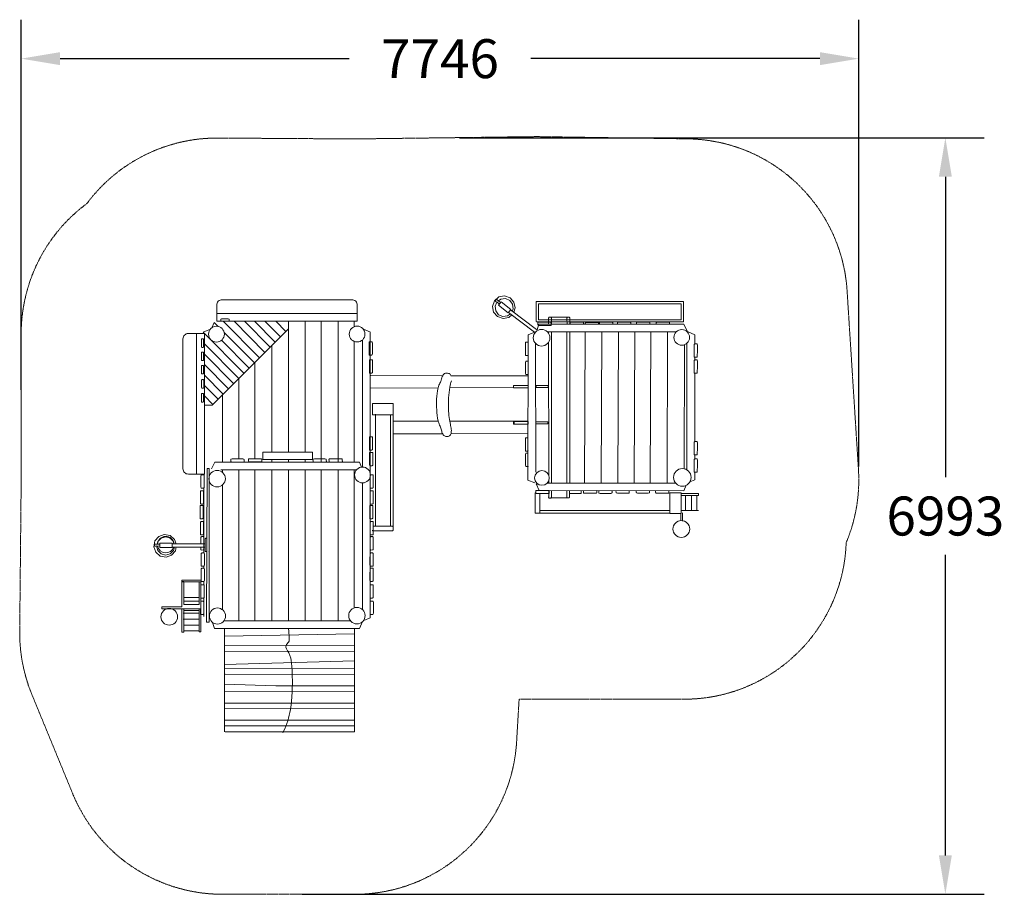
# Model space of a CAD drawing. Units: millimetres. Extents: x -3910 to 5196, y -3821 to 4264.
import ezdxf

# ---------------------------------------------------------------- set-up
doc = ezdxf.new("R2010")
doc.units = ezdxf.units.MM
doc.linetypes.add('STRICHLINIE2', pattern=[9.525, 6.35, -3.175])
for name, color, linetype, lineweight in [('Bemaßung Sicherheitsbereich', 5, 'Continuous', 18), ('Konstruktion', 1, 'Continuous', 0), ('Sicherheitsber.', 142, 'STRICHLINIE2', 15)]:
    doc.layers.add(name, color=color, linetype=linetype, lineweight=lineweight)
doc.dimstyles.new('Standard$0', dxfattribs={"dimtxt": 0.18, "dimasz": 0.18, "dimexe": 0.18, "dimexo": 0.0625, "dimgap": 0.09, "dimtad": 0, "dimtih": 1, "dimtoh": 1, "dimdec": 4, "dimzin": 0, "dimdsep": 46, "dimtxsty": 'Standard', "dimcen": 0.09, "dimadec": 0, "dimazin": 0, "dimtfac": 1, "dimtdec": 4, "dimtofl": 0, "dimtmove": 0, "dimatfit": 3, "dimfxl": 0, "dimtolj": 1, "dimtzin": 0, "dimarcsym": 0})

# ---------------------------------------------------------------- blocks, each defined once
blk = doc.blocks.new('*D9')
at = {"layer": 'Bemaßung Sicherheitsbereich', "color": 0, "lineweight": -2, "transparency": 16777216}
for p, q in [((-3895.9, 843), (-3895.9, 4264.3)), ((3850.2, 135.4), (3850.2, 4264.3)), ((-3535.9, 3904.3), (-862.8, 3904.3)), ((3490.2, 3904.3), (817.2, 3904.3))]:
    blk.add_line(p, q, dxfattribs=at)
at = {"layer": 'Bemaßung Sicherheitsbereich', "color": 0, "transparency": 16777216}
for points in [[(-3535.9, 3964.3), (-3535.9, 3844.3), (-3895.9, 3904.3)], [(3490.2, 3964.3), (3490.2, 3844.3), (3850.2, 3904.3)]]:
    blk.add_solid(points, dxfattribs=at)
at = {"layer": 'Defpoints', "color": 0, "transparency": 16777216}
for p in [(3850.2, 3904.3), (-3895.9, 718), (3850.2, 10.4)]:
    blk.add_point(p, dxfattribs=at)
at = {"layer": 'Bemaßung Sicherheitsbereich', "color": 0, "transparency": 16777216, "insert": (-22.8, 3904.3), "char_height": 360, "attachment_point": 5}
blk.add_mtext('\\A1;7746', dxfattribs=at)
blk = doc.blocks.new('*D10')
at = {"layer": 'Bemaßung Sicherheitsbereich', "color": 0, "lineweight": -2, "transparency": 16777216}
for p, q in [((156.9, 3172.8), (5010.8, 3172.8)), ((4650.8, 2812.8), (4650.8, 36.1)), ((4650.8, -3460.5), (4650.8, -683.9)), ((-1297, -3820.5), (5010.8, -3820.5))]:
    blk.add_line(p, q, dxfattribs=at)
at = {"layer": 'Bemaßung Sicherheitsbereich', "color": 0, "transparency": 16777216}
for points in [[(4590.8, 2812.8), (4710.8, 2812.8), (4650.8, 3172.8)], [(4590.8, -3460.5), (4710.8, -3460.5), (4650.8, -3820.5)]]:
    blk.add_solid(points, dxfattribs=at)
at = {"layer": 'Defpoints', "color": 0, "transparency": 16777216}
for p in [(31.9, 3172.8), (-1422, -3820.5), (4650.8, -3820.5)]:
    blk.add_point(p, dxfattribs=at)
at = {"layer": 'Bemaßung Sicherheitsbereich', "color": 0, "transparency": 16777216, "insert": (4650.8, -323.9), "char_height": 360, "attachment_point": 5}
blk.add_mtext('\\A1;6993', dxfattribs=at)

msp = doc.modelspace()

# ---------------------------------------------------------------- linework, layer by layer
at = {"layer": 'Konstruktion'}
for p, q in [((503.8, 1655.1), (526.6, 1636.2)), ((505, 1675.8), (536.7, 1649.2)), ((-2084.2, 1549.5), (-785.2, 1549.5)), ((-2110.6, 1465.6), (-2134.2, 1415.7)), ((-2110.6, 1465.6), (-2073.4, 1428.2)), ((-2028.7, 1478), (-1691.2, 1139.2)), ((-1926.9, 1478), (-1642.9, 1187.7)), ((-1831.7, 1478), (-1594.8, 1235.9)), ((-1737.4, 1478), (-1547.6, 1283.2)), ((-1735.4, 1477.6), (-1735.4, 1475.9)), ((-1641.5, 1478), (-1499.1, 1331.9)), ((-1542.2, 1478), (-1449.5, 1381.5)), ((-1423, 1477.6), (-1423, 266)), ((-1270.8, 1477.6), (-1270.8, 266)), ((-1122.1, 1477.6), (-1122.1, 174.8)), ((-963.5, 1477.6), (-963.5, 175)), ((-815.2, 1477.6), (-815.2, 1426.6)), ((981.5, 1504.1), (981.5, 1449.9)), ((991.1, 1514.4), (1156.3, 1513.6)), ((1007.2, 1504.1), (1007.1, 1449.9)), ((1151.6, 1504.3), (1151.7, 1450.1)), ((1177.3, 1504.3), (1177.3, 1450.1)), ((-2212.8, 1374.6), (-2146.7, 1403.8)), ((-2212.8, 1374.6), (-1834.9, 995.2)), ((-2128.7, 700.7), (-1423, 1408.2)), ((-2019.4, 1374), (-1738.4, 1091.9)), ((-665.9, 1376.5), (-731.1, 1403.6)), ((-668.3, 1374.4), (-668.3, -1265.8)), ((981.5, 1380.3), (981.5, 1365.4)), ((1007.1, 1380.2), (1007, -19.8)), ((1149.3, 1380.2), (1149.2, -19.8)), ((-2273.9, 67.8), (-2273.9, 1364.1)), ((-2043.1, 1301.5), (-1786.4, 1043.8)), ((-1423, 1353.9), (-1422.5, 1353.4)), ((-815.2, 1289.7), (-815.2, 175.3)), ((-738.7, 1305.8), (-738.7, 129.2)), ((981.6, 1282.9), (982.3, 55.9)), ((-2202.3, 1266.8), (-1883.4, 946.6)), ((-1579.6, 1251.2), (-1579.6, 266)), ((-2202.3, 1171.4), (-1930.9, 899)), ((-1735.4, 1095), (-1735.4, 206.4)), ((-2202.3, 1075.5), (-1978.7, 851)), ((-2202.3, 977.9), (-2027.4, 802.3)), ((-1882.5, 947.5), (-1882.5, 203.9)), ((-663.6, 975.7), (2.5, 973.5)), ((78.7, 973.3), (788.2, 971)), ((-2202.3, 883.5), (-2074.4, 755.1)), ((-667.5, 859.6), (-39.8, 861.4)), ((66.7, 861.7), (792.7, 863.8)), ((-2202.3, 786.3), (-2122.8, 706.6)), ((-2035.6, 794), (-2035.6, 173.5)), ((-2202.3, 700.2), (-2128.5, 700.9)), ((-619, 619.2), (-619, -415)), ((-481.8, -418.4), (-481.8, 614.1)), ((-457, 612.8), (-457, -417.9)), ((-452.7, 553.4), (-41.2, 553.4)), ((66.8, 553.4), (790.5, 553.4)), ((-450.1, 435.5), (1.4, 436.4)), ((79.4, 436.6), (785.4, 438.1)), ((-1579.6, 198.6), (-1579.6, 174.2)), ((-1423, 198.6), (-1423, 174.4)), ((-1270.8, 198.6), (-1270.8, 174.6)), ((-2176.2, 116.4), (-2181.3, -1305.6)), ((-2175.4, 115.3), (-2157.5, 116.7)), ((-2157.5, 116.7), (-2158.3, -1304.7)), ((-2035.6, 103.1), (-2035.6, 80.8)), ((-1882.5, 174.4), (-1882.5, 173.8)), ((-1882.5, 103.1), (-1882.5, -1293.2)), ((-1735.4, 176.9), (-1735.4, 174)), ((-1735.4, 103.1), (-1735.4, -1293.2)), ((-1579.6, 103.1), (-1579.6, -1293.2)), ((-1423, 103.1), (-1423, -1293.2)), ((-1270.8, 103.1), (-1270.8, -1293.2)), ((-1122.1, 103.1), (-1122.1, -1293.2)), ((-963.5, 103.1), (-963.5, -1293.2)), ((-815.2, 103.1), (-815.2, -1172.3)), ((982.3, 1), (982.3, -19.8)), ((-2206.5, -64), (-2206.5, -517)), ((-2035.6, -37.6), (-2035.6, -1188.9)), ((-738.7, -16.9), (-738.7, -1188.1)), ((982.4, -88.7), (982.4, -147.4)), ((1007, -88.8), (1007, -148.6)), ((1150, -146.3), (1150, -89)), ((1175.7, -146.3), (1175.7, -89)), ((1003.9, -156.6), (1164.6, -156.6)), ((2249.1, -134.2), (2249.1, -274.8)), ((2302.3, -136), (2302.3, -272.1)), ((2353.4, -134.2), (2353.4, -271.7)), ((2104, -298.2), (896.7, -298.2)), ((898, -273.4), (2105.3, -273.4)), ((2205.8, -299.2), (2205.8, -366.2)), ((2220.7, -294.6), (2220.7, -372)), ((-2655.8, -583.5), (-2614.5, -584.9)), ((-2644, -600.5), (-2614.4, -601.4)), ((-2500.2, -581), (-2200.1, -581.2)), ((-2500, -611.2), (-2201.7, -610.2)), ((-2206.5, -581.2), (-2206.5, -665.6)), ((-2206.5, -786.1), (-2206.5, -806.8)), ((-2206.5, -927.2), (-2206.5, -959.9)), ((-2393.3, -1077), (-2251.2, -1077)), ((-2206.5, -1079.5), (-2206.5, -1251.5)), ((-2595.4, -1182.2), (-2595.4, -1162)), ((-2595.4, -1162), (-2411.2, -1162)), ((-2232.6, -1182.2), (-2595.4, -1182.2)), ((-2393.3, -1110.8), (-2251.2, -1110.8)), ((-2393.3, -1141.2), (-2251.2, -1141.2)), ((-2399, -1222.7), (-2251.2, -1222.7)), ((-2394.1, -1197.8), (-2249.6, -1197.8)), ((-726.5, -1289.3), (-668.3, -1265.8)), ((-2397.9, -1278.3), (-2251.2, -1278.3)), ((-2395.9, -1332.1), (-2251.2, -1332.1)), ((-2181.5, -1304.7), (-2158.3, -1304.7)), ((-2127.4, -1309.5), (-2107.4, -1364.9)), ((-2107.4, -1364.9), (-766, -1364.8)), ((-2021.6, -1293.2), (-850, -1293.2)), ((-813, -1364.8), (-813.1, -2319.3)), ((-766, -1364.8), (-738.6, -1298.7)), ((-2393.4, -1383.7), (-2251.2, -1383.7)), ((-2015.8, -1367.6), (-2015.1, -2317.3)), ((-2015.5, -1435.8), (-813, -1414)), ((-2015.7, -1523.3), (-813, -1521.7)), ((-813, -1574.9), (-2011.9, -1574.1)), ((-2015.5, -1696.5), (-813, -1662.8)), ((-813, -1737.1), (-2014.2, -1734.2)), ((-2011, -1786.6), (-813.4, -1787.6)), ((-1541.6, -1893), (-2015.4, -1877.8)), ((-814.8, -1893.7), (-1541.6, -1893)), ((-2015.3, -1947.2), (-813.1, -1947.7)), ((-813.1, -2053.8), (-2015.3, -2053.2)), ((-2015.2, -2100.8), (-813.1, -2103.5)), ((-2012.7, -2264.6), (-813.1, -2262.2)), ((-812.7, -2210.6), (-2012.1, -2211.3)), ((-2008.7, -2320.2), (-812.1, -2319.2))]:
    msp.add_line(p, q, dxfattribs=at)
for points in [[(-2038.1, 1676), (-837.9, 1676, -0.414214), (-787.9, 1626), (-787.9, 1478), (-2088.1, 1478), (-2088.1, 1626, -0.414214)], [(872.8, 1659.8), (2223.9, 1659.8, -0.414214), (2229.9, 1653.8), (2229.9, 1478.3, -0.414214), (2223.9, 1472.3), (872.8, 1472.3, -0.414214), (866.8, 1478.3), (866.8, 1653.8, -0.414214)], [(-2400.3, 113.9), (-2400.3, 1314.1, -0.414214), (-2350.3, 1364.1), (-2202.3, 1364.1), (-2202.3, 63.9), (-2350.3, 63.9, -0.414214)]]:
    msp.add_lwpolyline(points, format="xyb", close=True, dxfattribs=at)
for points in [[(658.5, 1560.4), (672, 1600.2), (661.3, 1653.5), (625.4, 1694.4), (573.9, 1711.8), (520.6, 1701.1), (479.8, 1665.2), (462.4, 1613.7), (473.1, 1560.4), (509, 1519.6), (560.4, 1502.2), (613.7, 1512.9), (640.5, 1536.4)], [(504.3, 1654.7), (504.2, 1654.6), (487.2, 1614.9), (492.4, 1571.9), (518.3, 1537.3), (558.1, 1520.4), (601, 1525.5), (628.1, 1545.9)], [(644.1, 1571.4), (652.6, 1591.2), (647.4, 1634.1), (621.5, 1668.7), (581.7, 1685.7), (538.8, 1680.5), (518, 1664.9)], [(518.4, 1625.4), (542.9, 1657.3), (632.4, 1586), (608, 1554.5), (518.1, 1626.4)], [(611.6, 1558.5), (849.9, 1376.5)], [(868.9, 1400.1), (629.9, 1582.2)], [(-1974.8, 1497.2), (-1974, 1496.6), (-1973.8, 1494.7), (-1973.8, 1494.4), (-1972.9, 1494.4), (-1973, 1493.6), (-1972.5, 1493.4), (-1972.6, 1492.6), (-1972.5, 1492.4), (-1972.2, 1482.2), (-1972.7, 1480), (-1973.5, 1479.3), (-1980.3, 1478.8), (-2015.5, 1478.8), (-2042.8, 1478.9), (-2049.5, 1479.1), (-2050.4, 1479.9), (-2050.7, 1482.1), (-2051.1, 1484.1), (-2051.2, 1493.6), (-2050.9, 1494.5), (-2050.8, 1496.3), (-2049.7, 1497.1), (-2049.3, 1497.3), (-2043.1, 1497.6), (-1981.5, 1497.7), (-1974.8, 1497.2)], [(885.1, 1438.6), (883.9, 1439.6), (883.6, 1442.6), (883.6, 1443), (882.1, 1443), (882.2, 1444.2), (881.5, 1444.5), (881.6, 1445.8), (881.4, 1446), (881, 1462.1), (881.7, 1465.4), (882.9, 1466.6), (893.6, 1467.4), (948.7, 1467.4), (991.3, 1467.3), (1001.7, 1467), (1003.2, 1465.7), (1003.8, 1462.2), (1004.4, 1459.1), (1004.5, 1444.3), (1004.1, 1442.8), (1003.8, 1439.9), (1002.2, 1438.7), (1001.5, 1438.5), (991.8, 1438), (895.6, 1437.9), (885, 1438.6)], [(1181.4, 1450.1), (1181.1, 1463.4), (1181.8, 1466.8), (1183.1, 1467.9), (1193.7, 1468.7), (1248.8, 1468.7), (1291.4, 1468.6), (1301.9, 1468.3), (1303.3, 1467), (1303.9, 1463.6), (1304.5, 1460.4), (1304.6, 1450.3)], [(1321, 1450.3), (1320.7, 1460.1), (1321.4, 1463.4), (1322.7, 1464.6), (1333.3, 1465.4), (1388.4, 1465.4), (1431, 1465.3), (1441.5, 1465), (1442.9, 1463.7), (1443.5, 1460.2), (1444.1, 1457.1), (1444.2, 1450.4)], [(1451.3, 1450.4), (1451, 1463.8), (1451.7, 1467.1), (1452.9, 1468.3), (1463.6, 1469.1), (1518.7, 1469.1), (1561.3, 1469), (1571.7, 1468.7), (1573.2, 1467.4), (1573.7, 1463.9), (1574.3, 1460.8), (1574.4, 1450.6)], [(1618.2, 1450.6), (1617.9, 1462.2), (1618.6, 1465.5), (1619.8, 1466.6), (1630.5, 1467.4), (1685.6, 1467.4), (1728.2, 1467.3), (1738.6, 1467), (1740.1, 1465.8), (1740.7, 1462.3), (1741.3, 1459.1), (1741.3, 1450.8)], [(1795.7, 1450.8), (1795.4, 1464.5), (1796.1, 1467.9), (1797.3, 1469), (1808, 1469.8), (1863.1, 1469.8), (1905.6, 1469.7), (1916.1, 1469.4), (1917.5, 1468.1), (1918.1, 1464.7), (1918.7, 1461.5), (1918.8, 1451)], [(1977.5, 1451), (1977.2, 1463.3), (1977.9, 1466.6), (1979.2, 1467.7), (1989.8, 1468.5), (2044.9, 1468.5), (2087.5, 1468.4), (2098, 1468.1), (2099.4, 1466.9), (2100, 1463.4), (2100.6, 1460.2), (2100.7, 1451.2)], [(854.2, -17.5), (790.7, 7.5), (792.6, 1349.9), (845.8, 1373.2), (854.1, 1368.9), (854.1, 1368.6)], [(874.4, 1397), (892.4, 1449.8), (2233.3, 1451.3), (2262.8, 1384.9), (2256.7, 1384.6)], [(2164.4, 1380), (2157.4, 1379.7), (969.2, 1380.3)], [(1177.3, 1380.2), (1177.3, -19.8)], [(1318.6, 1380.1), (1313.6, -19.8)], [(1472.8, 1380), (1467.8, -19.8)], [(1627, 1379.9), (1622, -19.8)], [(1777.7, 1377), (1772.7, -19.9)], [(1926.8, 1380.9), (1921.8, -19.9)], [(2082.3, 1379.7), (2077.3, -19.9)], [(2264.8, 1380.7), (2332.5, 1349.9), (2332.5, 1264.6)], [(-2209.7, 1238), (-2210.4, 1237.2), (-2212.3, 1237), (-2212.5, 1237), (-2212.6, 1236.1), (-2213.3, 1236.2), (-2213.5, 1235.7), (-2214.3, 1235.8), (-2214.5, 1235.6), (-2224.8, 1235.4), (-2226.9, 1235.9), (-2227.6, 1236.6), (-2228.1, 1243.4), (-2228.1, 1278.7), (-2228.1, 1305.9), (-2227.9, 1312.6), (-2227.1, 1313.6), (-2224.9, 1313.9), (-2222.8, 1314.3), (-2213.4, 1314.4), (-2212.4, 1314.1), (-2210.6, 1314), (-2209.8, 1312.9), (-2209.7, 1312.5), (-2209.3, 1306.3), (-2209.3, 1244.7), (-2209.7, 1238)], [(-649.2, 1167.9), (-650.2, 1166.6), (-653.2, 1166.3), (-653.6, 1166.3), (-653.6, 1164.9), (-654.8, 1164.9), (-655.1, 1164.3), (-656.4, 1164.4), (-656.7, 1164.1), (-672.7, 1163.7), (-676, 1164.5), (-677.2, 1165.7), (-678, 1176.3), (-678, 1231.5), (-677.9, 1274), (-677.6, 1284.5), (-676.3, 1285.9), (-672.8, 1286.5), (-669.7, 1287.1), (-654.9, 1287.3), (-653.4, 1286.8), (-650.6, 1286.6), (-649.3, 1284.9), (-649.1, 1284.3), (-648.6, 1274.6), (-648.5, 1178.3), (-649.2, 1167.8)], [(792.3, 1162.5), (791.9, 1162.5), (791.5, 1162.5), (791.5, 1161), (790.3, 1161.1), (790, 1160.4), (788.7, 1160.5), (788.4, 1160.3), (772.4, 1159.9), (769.1, 1160.6), (767.9, 1161.9), (767.1, 1172.5), (767.1, 1227.6), (767.2, 1270.2), (767.5, 1280.7), (768.8, 1282.1), (772.3, 1282.7), (775.4, 1283.3), (790.2, 1283.4), (791.7, 1283), (794.5, 1282.7)], [(861.6, 1276.2), (863.3, 82.6)], [(-2209.5, 1115.6), (-2210.2, 1114.8), (-2212.1, 1114.7), (-2212.3, 1114.7), (-2212.4, 1113.7), (-2213.1, 1113.8), (-2213.3, 1113.3), (-2214.1, 1113.4), (-2214.3, 1113.3), (-2224.6, 1113), (-2226.7, 1113.5), (-2227.4, 1114.3), (-2227.9, 1121.1), (-2227.9, 1156.3), (-2227.9, 1183.6), (-2227.7, 1190.3), (-2226.9, 1191.2), (-2224.7, 1191.5), (-2222.6, 1191.9), (-2213.2, 1192), (-2212.2, 1191.8), (-2210.4, 1191.6), (-2209.6, 1190.5), (-2209.5, 1190.1), (-2209.1, 1183.9), (-2209.1, 1122.3), (-2209.5, 1115.6)], [(2238.2, 1259.2), (2234.1, 113)], [(2260.6, 99.6), (2260.6, 1272.5)], [(2328.3, 1263.1), (2329.3, 1264.3), (2332.3, 1264.6), (2332.7, 1264.6), (2332.7, 1266.1), (2333.9, 1266), (2334.2, 1266.7), (2335.4, 1266.6), (2335.7, 1266.8), (2351.8, 1267.2), (2355.1, 1266.5), (2356.2, 1265.2), (2357.1, 1254.6), (2357.1, 1199.5), (2356.9, 1156.9), (2356.7, 1146.4), (2355.4, 1145), (2351.9, 1144.4), (2348.8, 1143.8), (2334, 1143.7), (2332.5, 1144.1), (2329.6, 1144.4), (2328.4, 1146), (2328.2, 1146.6), (2327.7, 1156.4), (2327.6, 1252.6), (2328.3, 1263.2)], [(-647.5, 1001.8), (-648.5, 1000.6), (-651.5, 1000.3), (-651.9, 1000.3), (-651.9, 998.8), (-653.1, 998.9), (-653.4, 998.2), (-654.6, 998.3), (-654.9, 998.1), (-671, 997.7), (-674.3, 998.4), (-675.4, 999.6), (-676.3, 1010.3), (-676.3, 1065.4), (-676.1, 1108), (-675.9, 1118.4), (-674.6, 1119.9), (-671.1, 1120.5), (-668, 1121.1), (-653.2, 1121.2), (-651.7, 1120.8), (-648.8, 1120.5), (-647.6, 1118.9), (-647.4, 1118.2), (-646.9, 1108.5), (-646.8, 1012.3), (-647.5, 1001.7)], [(792.2, 985.3), (791.9, 984.6), (790.7, 984.7), (790.4, 984.5), (774.3, 984), (771, 984.8), (769.9, 986), (769.1, 996.6), (769.1, 1051.8), (769.2, 1094.3), (769.4, 1104.8), (770.7, 1106.2), (774.2, 1106.8), (777.4, 1107.4), (792.1, 1107.6), (792.2, 1107.6)], [(795.9, 1164), (794.9, 1162.8)], [(2328.3, 1115), (2329.3, 1116.2), (2332.3, 1116.5), (2332.7, 1116.5), (2332.7, 1118), (2333.9, 1117.9), (2334.2, 1118.6), (2335.4, 1118.5), (2335.7, 1118.7), (2351.8, 1119.1), (2355.1, 1118.4), (2356.2, 1117.2), (2357.1, 1106.5), (2357.1, 1051.4), (2356.9, 1008.8), (2356.7, 998.4), (2355.4, 996.9), (2351.9, 996.3), (2348.8, 995.7), (2334, 995.6), (2332.5, 996), (2329.6, 996.3), (2328.4, 997.9), (2328.2, 998.6), (2327.7, 1008.3), (2327.6, 1104.5), (2328.3, 1115.1)], [(2332.5, 1144.1), (2332.5, 1116.5)], [(-2210, 992.2), (-2210.6, 991.4), (-2212.5, 991.2), (-2212.8, 991.2), (-2212.8, 990.2), (-2213.6, 990.3), (-2213.8, 989.8), (-2214.6, 989.9), (-2214.8, 989.8), (-2225, 989.5), (-2227.2, 990), (-2227.9, 990.8), (-2228.4, 997.6), (-2228.4, 1032.8), (-2228.3, 1060.1), (-2228.2, 1066.8), (-2227.3, 1067.7), (-2225.1, 1068.1), (-2223.1, 1068.4), (-2213.6, 1068.5), (-2212.7, 1068.3), (-2210.9, 1068.1), (-2210.1, 1067), (-2209.9, 1066.6), (-2209.6, 1060.4), (-2209.5, 998.9), (-2210, 992.1)], [(-2208.9, 860.5), (-2209.5, 859.7), (-2211.5, 859.5), (-2211.7, 859.5), (-2211.7, 858.6), (-2212.5, 858.6), (-2212.7, 858.2), (-2213.5, 858.3), (-2213.7, 858.1), (-2224, 857.8), (-2226.1, 858.3), (-2226.8, 859.1), (-2227.3, 865.9), (-2227.3, 901.2), (-2227.3, 928.4), (-2227.1, 935.1), (-2226.3, 936), (-2224, 936.4), (-2222, 936.8), (-2212.6, 936.9), (-2211.6, 936.6), (-2209.8, 936.4), (-2209, 935.4), (-2208.9, 935), (-2208.5, 928.7), (-2208.5, 867.2), (-2208.9, 860.4)], [(2332.5, 996), (2332.5, 362.9)], [(-2210, 731.9), (-2210.6, 731.1), (-2212.6, 730.9), (-2212.8, 730.9), (-2212.8, 729.9), (-2213.6, 730), (-2213.8, 729.6), (-2214.6, 729.6), (-2214.8, 729.5), (-2225.1, 729.2), (-2227.2, 729.7), (-2227.9, 730.5), (-2228.4, 737.3), (-2228.4, 772.5), (-2228.3, 799.8), (-2228.2, 806.5), (-2227.3, 807.4), (-2225.1, 807.8), (-2223.1, 808.2), (-2213.7, 808.2), (-2212.7, 808), (-2210.9, 807.8), (-2210.1, 806.7), (-2209.9, 806.4), (-2209.6, 800.1), (-2209.5, 738.6), (-2210, 731.8)], [(-647.6, 289.9), (-648.6, 288.7), (-651.6, 288.4), (-652, 288.4), (-652, 286.9), (-653.2, 287), (-653.5, 286.3), (-654.8, 286.5), (-655, 286.2), (-671.1, 285.8), (-674.4, 286.5), (-675.6, 287.8), (-676.4, 298.4), (-676.4, 353.5), (-676.3, 396.1), (-676, 406.6), (-674.7, 408), (-671.2, 408.6), (-668.1, 409.2), (-653.3, 409.3), (-651.8, 408.9), (-648.9, 408.6), (-647.7, 407), (-647.5, 406.4), (-647, 396.6), (-646.9, 300.4), (-647.6, 289.9)], [(792.5, 279), (792.1, 279), (792.1, 277.6), (790.9, 277.7), (790.6, 277), (789.3, 277.1), (789.1, 276.9), (773, 276.5), (769.7, 277.2), (768.5, 278.4), (767.7, 289.1), (767.7, 344.2), (767.8, 386.8), (768.1, 397.2), (769.4, 398.7), (772.9, 399.2), (776, 399.9), (790.8, 400), (792.3, 399.6)], [(2328.3, 361.4), (2329.3, 362.6), (2332.3, 362.9), (2332.7, 362.9), (2332.7, 364.4), (2333.9, 364.3), (2334.2, 365), (2335.4, 364.9), (2335.7, 365.1), (2351.8, 365.5), (2355.1, 364.8), (2356.2, 363.5), (2357.1, 352.9), (2357.1, 297.8), (2356.9, 255.2), (2356.7, 244.7), (2355.4, 243.3), (2351.9, 242.7), (2348.8, 242.1), (2334, 242), (2332.5, 242.4), (2329.6, 242.7), (2328.4, 244.3), (2328.2, 244.9), (2327.7, 254.7), (2327.6, 350.9), (2328.3, 361.5)], [(796.5, 280.6), (796.5, 280.6)], [(-1837.2, 203.2), (-1836, 202.2), (-1835.7, 199.2), (-1835.7, 198.8), (-1834.2, 198.8), (-1834.3, 197.6), (-1833.6, 197.3), (-1833.7, 196.1), (-1833.5, 195.8), (-1833.1, 179.7), (-1833.8, 176.4), (-1835.1, 175.2), (-1845.7, 174.4), (-1900.8, 174.4), (-1943.4, 174.6), (-1953.9, 174.8), (-1955.3, 176.1), (-1955.9, 179.6), (-1956.5, 182.7), (-1956.6, 197.5), (-1956.2, 199), (-1955.9, 201.9), (-1954.3, 203.1), (-1953.7, 203.3), (-1943.9, 203.8), (-1847.7, 203.9), (-1837.1, 203.2)], [(-1674.1, 205.7), (-1672.9, 204.7), (-1672.6, 201.7), (-1672.6, 201.3), (-1671.1, 201.3), (-1671.2, 200.1), (-1670.5, 199.8), (-1670.6, 198.5), (-1670.4, 198.2), (-1670, 182.2), (-1670.7, 178.9), (-1672, 177.7), (-1682.6, 176.9), (-1737.7, 176.9), (-1780.3, 177), (-1790.8, 177.3), (-1792.2, 178.6), (-1792.8, 182.1), (-1793.4, 185.2), (-1793.5, 200), (-1793.1, 201.5), (-1792.8, 204.3), (-1791.2, 205.6), (-1790.6, 205.8), (-1780.8, 206.3), (-1684.6, 206.4), (-1674, 205.7)], [(-1078, 203.1), (-1076.8, 202.1), (-1076.5, 199.1), (-1076.5, 198.7), (-1075, 198.7), (-1075.1, 197.5), (-1074.4, 197.2), (-1074.6, 195.9), (-1074.3, 195.7), (-1073.9, 179.6), (-1074.6, 176.3), (-1075.9, 175.1), (-1086.5, 174.3), (-1141.6, 174.3), (-1184.2, 174.4), (-1194.7, 174.7), (-1196.1, 176), (-1196.7, 179.5), (-1197.3, 182.6), (-1197.4, 197.4), (-1197, 198.9), (-1196.7, 201.8), (-1195.1, 203), (-1194.5, 203.2), (-1184.7, 203.7), (-1088.5, 203.8), (-1078, 203.1)], [(-930.2, 203.9), (-928.9, 202.9), (-928.6, 199.9), (-928.6, 199.5), (-927.2, 199.5), (-927.3, 198.3), (-926.6, 198), (-926.7, 196.7), (-926.4, 196.5), (-926, 180.4), (-926.8, 177.1), (-928, 175.9), (-938.6, 175.1), (-993.8, 175.1), (-1036.3, 175.2), (-1046.8, 175.5), (-1048.2, 176.8), (-1048.8, 180.3), (-1049.4, 183.4), (-1049.6, 198.2), (-1049.1, 199.7), (-1048.9, 202.6), (-1047.2, 203.8), (-1046.6, 204), (-1036.9, 204.5), (-940.6, 204.6), (-930.1, 203.9)], [(-645, 145.2), (-646, 143.9), (-649, 143.6), (-649.4, 143.6), (-649.4, 142.2), (-650.6, 142.3), (-650.9, 141.6), (-652.2, 141.7), (-652.4, 141.5), (-668.5, 141), (-671.8, 141.8), (-673, 143), (-673.8, 153.6), (-673.8, 208.8), (-673.7, 251.3), (-673.4, 261.8), (-672.1, 263.2), (-668.6, 263.8), (-665.5, 264.4), (-650.7, 264.6), (-649.2, 264.1), (-646.3, 263.9), (-645.1, 262.2), (-644.9, 261.6), (-644.4, 251.9), (-644.3, 155.6), (-645, 145.1)], [(793.6, 136.1), (792.4, 136.2), (792.1, 135.5), (790.8, 135.7), (790.5, 135.4), (774.5, 135), (771.2, 135.7), (770, 137), (769.2, 147.6), (769.2, 202.7), (769.3, 245.3), (769.6, 255.8), (770.9, 257.2), (774.4, 257.8), (777.5, 258.4), (792.3, 258.5), (793.8, 258.1)], [(2328.3, 201.4), (2329.3, 202.7), (2332.3, 203), (2332.7, 203), (2332.7, 204.4), (2333.9, 204.4), (2334.2, 205), (2335.4, 204.9), (2335.7, 205.2), (2351.8, 205.6), (2355.1, 204.8), (2356.2, 203.6), (2357.1, 193), (2357.1, 137.8), (2356.9, 95.3), (2356.7, 84.8), (2355.4, 83.4), (2351.9, 82.8), (2348.8, 82.2), (2334, 82), (2332.5, 82.5), (2329.6, 82.7), (2328.4, 84.4), (2328.2, 85), (2327.7, 94.7), (2327.6, 191), (2328.3, 201.5)], [(2332.5, 242.4), (2332.5, 203)], [(-2135.8, 113.2), (-2106.5, 173.4), (-768.3, 175.3), (-747.4, 128.3)], [(-792.6, 103.1), (-2049.6, 103.1)], [(-2204.5, -62.6), (-2205.5, -63.9), (-2208.5, -64.2), (-2208.9, -64.2), (-2209, -65.6), (-2210.2, -65.5), (-2210.4, -66.2), (-2211.7, -66.1), (-2212, -66.3), (-2228.1, -66.7), (-2231.4, -66), (-2232.5, -64.8), (-2233.3, -54.1), (-2233.3, 1), (-2233.2, 43.6), (-2232.9, 54), (-2231.6, 55.5), (-2228.2, 56), (-2225, 56.6), (-2210.2, 56.8), (-2208.7, 56.4), (-2205.9, 56.1), (-2204.6, 54.4), (-2204.4, 53.8), (-2203.9, 44.1), (-2203.8, -52.1), (-2204.5, -62.7)], [(-640.3, -62.6), (-641.3, -63.9), (-644.3, -64.2), (-644.7, -64.2), (-644.8, -65.6), (-646, -65.5), (-646.2, -66.2), (-647.5, -66.1), (-647.8, -66.3), (-663.8, -66.7), (-667.2, -66), (-668.3, -64.8), (-669.1, -54.1), (-669.1, 1), (-669, 43.6), (-668.7, 54), (-667.4, 55.5), (-664, 56), (-660.8, 56.6), (-646, 56.8), (-644.5, 56.4), (-641.7, 56.1), (-640.4, 54.4), (-640.2, 53.8), (-639.7, 44.1), (-639.6, -52.1), (-640.3, -62.7)], [(2332.5, 82.5), (2332.5, 10.1), (2287.9, -8.6)], [(-2209.4, -208.9), (-2210.4, -210.2), (-2213.4, -210.5), (-2213.8, -210.5), (-2213.8, -211.9), (-2215, -211.8), (-2215.3, -212.5), (-2216.6, -212.4), (-2216.9, -212.6), (-2232.9, -213), (-2236.2, -212.3), (-2237.4, -211.1), (-2238.2, -200.4), (-2238.2, -145.3), (-2238.1, -102.7), (-2237.8, -92.3), (-2236.5, -90.8), (-2233, -90.3), (-2229.9, -89.7), (-2215.1, -89.5), (-2213.6, -89.9), (-2210.8, -90.2), (-2209.5, -91.9), (-2209.3, -92.5), (-2208.8, -102.2), (-2208.7, -198.4), (-2209.4, -209)], [(-640.3, -208.9), (-641.3, -210.2), (-644.3, -210.5), (-644.7, -210.5), (-644.8, -211.9), (-646, -211.8), (-646.2, -212.5), (-647.5, -212.4), (-647.8, -212.6), (-663.8, -213), (-667.2, -212.3), (-668.3, -211.1), (-669.1, -200.4), (-669.1, -145.3), (-669, -102.7), (-668.7, -92.3), (-667.4, -90.8), (-664, -90.3), (-660.8, -89.7), (-646, -89.5), (-644.5, -89.9), (-641.7, -90.2), (-640.4, -91.9), (-640.2, -92.5), (-639.7, -102.2), (-639.6, -198.4), (-640.3, -209)], [(867.3, -115.3), (866.1, -114.3), (865.8, -111.3), (865.8, -110.9), (864.4, -110.9), (864.4, -109.7), (863.7, -109.4), (863.9, -108.2), (863.6, -107.9), (863.2, -91.8), (863.9, -88.5), (865.2, -87.3), (875.8, -86.5), (931, -86.5), (973.5, -86.7), (984, -86.9), (985.4, -88.2), (986, -91.7), (986.6, -94.8), (986.8, -109.6), (986.3, -111.1), (986.1, -114), (984.4, -115.2), (983.8, -115.4), (974, -115.9), (877.8, -116), (867.3, -115.3)], [(881.8, -28.4), (866.2, -30)], [(867.6, -26.8), (894, -88.6), (2232.2, -90.4), (2254.6, -39.6)], [(2156.3, -19.9), (967.9, -19.8)], [(1160.1, -89), (1160.2, -88.8)], [(1281.6, -88.6), (1282.2, -92), (1282.8, -95.2), (1283, -110), (1282.5, -111.5), (1282.3, -114.3), (1280.6, -115.6), (1280, -115.8), (1270.2, -116.3), (1175.7, -116.4)], [(1307.1, -112.1), (1305.9, -111.1), (1305.6, -108.1), (1305.6, -107.7), (1304.1, -107.7), (1304.2, -106.5), (1303.5, -106.2), (1303.7, -105), (1303.4, -104.7), (1303, -88.6)], [(1425.8, -88.5), (1426.4, -91.6), (1426.5, -106.4), (1426.1, -107.9), (1425.8, -110.8), (1424.2, -112), (1423.6, -112.2), (1413.8, -112.7), (1317.6, -112.8), (1307.1, -112.1)], [(1448.8, -113.4), (1447.5, -112.4), (1447.2, -109.4), (1447.2, -109), (1445.8, -109), (1445.9, -107.8), (1445.2, -107.5), (1445.3, -106.2), (1445.1, -105.9), (1444.7, -89.9), (1444.8, -89.4)], [(1567.4, -89.5), (1567.4, -89.8), (1568, -92.9), (1568.2, -107.7), (1567.8, -109.2), (1567.5, -112), (1565.8, -113.3), (1565.2, -113.5), (1555.5, -114), (1459.3, -114.1), (1448.7, -113.4)], [(1608.7, -110.8), (1607.5, -109.8), (1607.2, -106.8), (1607.2, -106.4), (1605.7, -106.3), (1605.8, -105.1), (1605.1, -104.9), (1605.2, -103.6), (1605, -103.3), (1604.6, -89.6)], [(1727.9, -89.8), (1728, -90.3), (1728.1, -105.1), (1727.7, -106.6), (1727.4, -109.4), (1725.8, -110.7), (1725.1, -110.9), (1715.4, -111.4), (1619.2, -111.5), (1608.6, -110.8)], [(1794.5, -110.6), (1793.3, -109.6), (1793, -106.6), (1793, -106.2), (1791.5, -106.1), (1791.6, -104.9), (1790.9, -104.6), (1791, -103.4), (1790.8, -103.1), (1790.5, -89.8)], [(1913.8, -90), (1913.8, -90.1), (1913.9, -104.9), (1913.5, -106.4), (1913.2, -109.2), (1911.6, -110.5), (1911, -110.7), (1901.2, -111.2), (1805, -111.3), (1794.4, -110.6)], [(1975.3, -113), (1974.1, -112), (1973.8, -108.9), (1973.8, -108.6), (1972.4, -108.5), (1972.4, -107.3), (1971.7, -107), (1971.9, -105.8), (1971.6, -105.5), (1971.2, -89.4)], [(2094, -89.3), (2094.6, -92.5), (2094.7, -107.2), (2094.3, -108.8), (2094.1, -111.6), (2092.4, -112.8), (2091.8, -113), (2082, -113.6), (1985.8, -113.7), (1975.3, -112.9)], [(-2212.9, -344.8), (-2213.9, -346), (-2216.9, -346.3), (-2217.3, -346.3), (-2217.3, -347.8), (-2218.5, -347.7), (-2218.8, -348.4), (-2220.1, -348.3), (-2220.3, -348.5), (-2236.4, -348.9), (-2239.7, -348.2), (-2240.9, -346.9), (-2241.7, -336.3), (-2241.7, -281.2), (-2241.6, -238.6), (-2241.3, -228.2), (-2240, -226.7), (-2236.5, -226.1), (-2233.4, -225.5), (-2218.6, -225.4), (-2217.1, -225.8), (-2214.2, -226.1), (-2213, -227.7), (-2212.8, -228.4), (-2212.3, -238.1), (-2212.2, -334.3), (-2212.9, -344.9)], [(-643.8, -344.8), (-644.8, -346), (-647.8, -346.3), (-648.2, -346.3), (-648.2, -347.8), (-649.4, -347.7), (-649.7, -348.4), (-651, -348.3), (-651.3, -348.5), (-667.3, -348.9), (-670.6, -348.2), (-671.8, -346.9), (-672.6, -336.3), (-672.6, -281.2), (-672.5, -238.6), (-672.2, -228.2), (-670.9, -226.7), (-667.4, -226.1), (-664.3, -225.5), (-649.5, -225.4), (-648, -225.8), (-645.2, -226.1), (-643.9, -227.7), (-643.7, -228.4), (-643.2, -238.1), (-643.1, -334.3), (-643.8, -344.9)], [(-2210.2, -494.5), (-2211.2, -495.8), (-2214.3, -496.1), (-2214.6, -496.1), (-2214.7, -497.5), (-2215.9, -497.5), (-2216.2, -498.1), (-2217.4, -498), (-2217.7, -498.3), (-2233.8, -498.7), (-2237.1, -497.9), (-2238.2, -496.7), (-2239, -486.1), (-2239, -430.9), (-2238.9, -388.4), (-2238.6, -377.9), (-2237.4, -376.5), (-2233.9, -375.9), (-2230.7, -375.3), (-2216, -375.1), (-2214.4, -375.6), (-2211.6, -375.8), (-2210.4, -377.5), (-2210.2, -378.1), (-2209.6, -387.9), (-2209.5, -484.1), (-2210.2, -494.6)], [(-641.1, -494.5), (-642.1, -495.8), (-645.2, -496.1), (-645.5, -496.1), (-645.6, -497.5), (-646.8, -497.5), (-647.1, -498.1), (-648.3, -498), (-648.6, -498.3), (-664.7, -498.7), (-668, -497.9), (-669.1, -496.7), (-669.9, -486.1), (-669.9, -430.9), (-669.8, -388.4), (-669.6, -377.9), (-668.3, -376.5), (-664.8, -375.9), (-661.6, -375.3), (-646.9, -375.1), (-645.3, -375.6), (-642.5, -375.8), (-641.3, -377.5), (-641.1, -378.1), (-640.5, -387.9), (-640.5, -484.1), (-641.2, -494.6)], [(-2463.8, -579.8), (-2477.7, -540.1), (-2519, -504.7), (-2572.4, -494.7), (-2623.7, -512.7), (-2659.1, -553.9), (-2669.1, -607.3), (-2651.1, -658.6), (-2609.9, -694), (-2556.5, -704.1), (-2505.2, -686.1), (-2469.8, -644.8), (-2463.2, -609.8)], [(-2481.9, -580), (-2487.4, -559.2), (-2517.9, -528.6), (-2559.7, -517.3), (-2601.4, -528.4), (-2632.1, -558.9), (-2638.9, -584)], [(-2235.2, -581.2), (-2235.2, -570.1), (-2235.1, -527.6), (-2234.8, -517.1), (-2233.6, -515.7), (-2230.1, -515.1), (-2226.9, -514.5), (-2212.2, -514.3), (-2210.6, -514.8), (-2207.8, -515), (-2206.6, -516.7), (-2206.4, -517.3), (-2205.8, -527.1), (-2205.8, -581.2)], [(-2179, -652), (-2189, -652.3), (-2192.3, -651.5), (-2193.4, -650.3), (-2194.3, -639.7), (-2194.3, -584.5), (-2194.1, -542), (-2193.9, -531.5), (-2192.6, -530.1), (-2189.1, -529.5), (-2186, -528.9), (-2178.5, -528.8)], [(-640.3, -633.7), (-641.3, -635), (-644.3, -635.3), (-644.7, -635.3), (-644.7, -636.7), (-645.9, -636.7), (-646.2, -637.3), (-647.5, -637.2), (-647.8, -637.5), (-663.8, -637.9), (-667.1, -637.1), (-668.3, -635.9), (-669.1, -625.3), (-669.1, -570.1), (-669, -527.6), (-668.7, -517.1), (-667.4, -515.7), (-663.9, -515.1), (-660.8, -514.5), (-646, -514.3), (-644.5, -514.8), (-641.7, -515), (-640.4, -516.7), (-640.2, -517.3), (-639.7, -527.1), (-639.6, -623.3), (-640.3, -633.8)], [(-2643.3, -600.5), (-2643.4, -600.6), (-2632.3, -642.4), (-2601.8, -673), (-2560, -684.3), (-2518.3, -673.2), (-2487.6, -642.7), (-2478.8, -610)], [(-2614.2, -614.9), (-2614.6, -574.7), (-2500.2, -575.7), (-2500, -615.6), (-2615, -614.3)], [(-2206.4, -633.7), (-2207.4, -635), (-2210.5, -635.3), (-2210.8, -635.3), (-2210.9, -636.7), (-2212.1, -636.7), (-2212.4, -637.3), (-2213.6, -637.2), (-2213.9, -637.5), (-2230, -637.9), (-2233.3, -637.1), (-2234.4, -635.9), (-2235.2, -625.3), (-2235.2, -610.3)], [(-2205.7, -610.2), (-2205.7, -623.3), (-2206.4, -633.8)], [(-2202.5, -784.5), (-2203.5, -785.8), (-2206.5, -786.1), (-2206.9, -786.1), (-2207, -787.5), (-2208.2, -787.4), (-2208.5, -788.1), (-2209.7, -788), (-2210, -788.2), (-2226.1, -788.6), (-2229.4, -787.9), (-2230.5, -786.7), (-2231.3, -776), (-2231.3, -720.9), (-2231.2, -678.3), (-2230.9, -667.9), (-2229.6, -666.4), (-2226.2, -665.9), (-2223, -665.3), (-2208.2, -665.1), (-2206.7, -665.5), (-2203.9, -665.8), (-2202.6, -667.5), (-2202.4, -668.1), (-2201.9, -677.8), (-2201.8, -774), (-2202.5, -784.6)], [(-2165.5, -648.2), (-2165.5, -648.2)], [(-641.5, -784.5), (-642.5, -785.8), (-645.5, -786.1), (-645.9, -786.1), (-645.9, -787.5), (-647.1, -787.4), (-647.4, -788.1), (-648.7, -788), (-648.9, -788.2), (-665, -788.6), (-668.3, -787.9), (-669.5, -786.7), (-670.3, -776), (-670.3, -720.9), (-670.2, -678.3), (-669.9, -667.9), (-668.6, -666.4), (-665.1, -665.9), (-662, -665.3), (-647.2, -665.1), (-645.7, -665.5), (-642.9, -665.8), (-641.6, -667.5), (-641.4, -668.1), (-640.9, -677.8), (-640.8, -774), (-641.5, -784.6)], [(-2202.6, -925.7), (-2203.6, -926.9), (-2206.6, -927.3), (-2207, -927.3), (-2207, -928.7), (-2208.2, -928.6), (-2208.5, -929.3), (-2209.8, -929.2), (-2210.1, -929.4), (-2226.1, -929.8), (-2229.5, -929.1), (-2230.6, -927.9), (-2231.4, -917.2), (-2231.4, -862.1), (-2231.3, -819.5), (-2231, -809.1), (-2229.7, -807.6), (-2226.3, -807.1), (-2223.1, -806.4), (-2208.3, -806.3), (-2206.8, -806.7), (-2204, -807), (-2202.7, -808.6), (-2202.5, -809.3), (-2202, -819), (-2201.9, -915.2), (-2202.6, -925.8)], [(-641.5, -925.7), (-642.5, -926.9), (-645.5, -927.3), (-645.9, -927.3), (-645.9, -928.7), (-647.1, -928.6), (-647.4, -929.3), (-648.7, -929.2), (-648.9, -929.4), (-665, -929.8), (-668.3, -929.1), (-669.5, -927.9), (-670.3, -917.2), (-670.3, -862.1), (-670.2, -819.5), (-669.9, -809.1), (-668.6, -807.6), (-665.1, -807.1), (-662, -806.4), (-647.2, -806.3), (-645.7, -806.7), (-642.9, -807), (-641.6, -808.6), (-641.4, -809.3), (-640.9, -819), (-640.8, -915.2), (-641.5, -925.8)], [(-2411.8, -1162), (-2411.8, -930.3), (-2393.3, -930.3), (-2393.3, -1141.2)], [(-2251.2, -1141.2), (-2251.2, -931.6), (-2233.6, -931.6), (-2233.6, -1395.8), (-2251.2, -1395.8), (-2251.2, -1182.2)], [(-2205.4, -1078.3), (-2206.4, -1079.5), (-2209.4, -1079.8), (-2209.8, -1079.8), (-2209.8, -1081.3), (-2211, -1081.2), (-2211.3, -1081.9), (-2212.6, -1081.7), (-2212.8, -1082), (-2228.9, -1082.4), (-2232.2, -1081.7), (-2233.4, -1080.4), (-2234.2, -1069.8), (-2234.2, -1014.7), (-2234.1, -972.1), (-2233.8, -961.6), (-2232.5, -960.2), (-2229, -959.6), (-2225.9, -959), (-2211.1, -958.9), (-2209.6, -959.3), (-2206.7, -959.6), (-2205.5, -961.2), (-2205.3, -961.8), (-2204.8, -971.6), (-2204.7, -1067.8), (-2205.4, -1078.3)], [(-640.4, -1078.3), (-641.4, -1079.5), (-644.4, -1079.8), (-644.8, -1079.8), (-644.8, -1081.3), (-646, -1081.2), (-646.3, -1081.9), (-647.6, -1081.7), (-647.8, -1082), (-663.9, -1082.4), (-667.2, -1081.7), (-668.4, -1080.4), (-669.2, -1069.8), (-669.2, -1014.7), (-669.1, -972.1), (-668.8, -961.6), (-667.5, -960.2), (-664, -959.6), (-660.9, -959), (-646.1, -958.9), (-644.6, -959.3), (-641.8, -959.6), (-640.5, -961.2), (-640.3, -961.8), (-639.8, -971.6), (-639.7, -1067.8), (-640.4, -1078.3)], [(-2393.3, -1182.2), (-2393.3, -1397.5), (-2411.8, -1397.5), (-2411.8, -1182.2)], [(-2209, -1229.9), (-2210, -1231.2), (-2213, -1231.5), (-2213.4, -1231.5), (-2213.5, -1232.9), (-2214.7, -1232.8), (-2215, -1233.5), (-2216.2, -1233.4), (-2216.5, -1233.6), (-2232.6, -1234), (-2235.9, -1233.3), (-2237, -1232.1), (-2237.8, -1221.4), (-2237.8, -1182.2)], [(-2236.1, -1111.8), (-2232.7, -1111.3), (-2229.5, -1110.7), (-2214.7, -1110.5), (-2213.2, -1110.9), (-2210.4, -1111.2), (-2209.1, -1112.9), (-2209, -1113.5), (-2208.4, -1123.2), (-2208.3, -1219.4), (-2209, -1230)], [(-639.9, -1229.9), (-640.9, -1231.2), (-644, -1231.5), (-644.3, -1231.5), (-644.4, -1232.9), (-645.6, -1232.8), (-645.9, -1233.5), (-647.1, -1233.4), (-647.4, -1233.6), (-663.5, -1234), (-666.8, -1233.3), (-667.9, -1232.1), (-668.7, -1221.4), (-668.7, -1166.3), (-668.6, -1123.7), (-668.3, -1113.3), (-667.1, -1111.8), (-663.6, -1111.3), (-660.4, -1110.7), (-645.7, -1110.5), (-644.1, -1110.9), (-641.3, -1111.2), (-640.1, -1112.9), (-639.9, -1113.5), (-639.3, -1123.2), (-639.2, -1219.4), (-640, -1230)]]:
    msp.add_lwpolyline(points, dxfattribs=at)
for points in [[(2206.2, 1490.7), (889, 1490.7), (889, 1638.1), (2206.2, 1638.1)], [(658.4, 883.7), (792.6, 883.7), (792.6, 860.9), (658.4, 860.9)], [(865.9, 882.5), (976.4, 882.5), (976.4, 864), (865.9, 864)], [(-647.3, 611.8), (-647.3, 715.7), (-454.9, 715.7), (-454.9, 611.8)], [(658.4, 551.6), (792.6, 551.6), (792.6, 526), (658.4, 526)], [(661.7, 550.2), (792.3, 550.2), (792.3, 524.9), (661.7, 524.9)], [(862, 548.1), (975.8, 548.1), (975.8, 529.3), (862, 529.3)], [(-1662.8, 266), (-1202.7, 266), (-1202.7, 198.6), (-1662.8, 198.6)], [(2102.9, -107.9), (2206.9, -107.9), (2206.9, -300.3), (2102.9, -300.3)], [(2208.5, -114.2), (2367.4, -114.2), (2367.4, -134.2), (2208.5, -134.2)], [(2204.9, -273.8), (2367.4, -273.8), (2367.4, -273.8), (2204.9, -273.8)], [(-2411, -917.1), (-2232.7, -917.1), (-2232.7, -932.1), (-2411, -932.1)]]:
    msp.add_lwpolyline(points, close=True, dxfattribs=at)
for points in [[(899.4, -113.3), (899.4, -291.8, -0.414214), (893.4, -297.8), (863.2, -297.8, -0.414214), (857.2, -291.8), (857.2, -113.3, -0.414214), (863.2, -107.3), (863.6, -107.3)], [(-641.8, -418.4), (-463.4, -418.4, -0.414214), (-457.4, -424.4), (-457.4, -454.5, -0.414214), (-463.4, -460.5), (-641.8, -460.5, -0.414214), (-647.8, -454.5), (-647.8, -454.2)]]:
    msp.add_lwpolyline(points, format="xyb", dxfattribs=at)
for centre, radius in [((-2090.5, 1357.2), 73.1), ((-789.6, 1358.2), 73.1), ((916.7, 1324.1), 76.8), ((2213.3, 1327), 72.2), ((-2084, 21.6), 76.5), ((-739.9, 56.1), 73.1), ((919.7, 28.4), 68.3), ((2218, 33.2), 81.4), ((2208.9, -443.7), 77.6), ((-2526.4, -1255.3), 77.2), ((-2080.9, -1248.1), 74.5), ((-791.2, -1244.7), 76.2)]:
    msp.add_circle(centre, radius, dxfattribs=at)
for start, end in [(5.4898, 176.84452), (189.36251, 342.60406)]:
    msp.add_arc((-2559.4, -588.3), 76.4, start, end, dxfattribs=at)
for points in [[(497.5, 1657.6), (491.1, 1661.1), (491, 1669.4), (494.8, 1675.9), (502.6, 1677.3), (506.5, 1675.1)], [(981.4, 1503.8), (983.1, 1509.7), (986.1, 1513.4), (989.9, 1514.3), (999.5, 1514.2), (1003, 1513.5), (1005.8, 1510.4), (1006.7, 1507.6), (1007.2, 1503.5)], [(1151.6, 1504), (1153.2, 1509.9), (1156.3, 1513.6), (1160.1, 1514.5), (1169.7, 1514.4), (1173.1, 1513.7), (1175.9, 1510.6), (1176.8, 1507.8), (1177.4, 1503.7)], [(81.1, 439.5), (65.1, 418.7), (39, 410.7), (13.4, 421.4), (-4.7, 450.7), (-14.3, 489.6), (-31.9, 527), (-51.7, 634.6), (-56.5, 732.4), (-44.8, 834.8), (-32.5, 885), (-15.5, 921.3), (-1.6, 965), (19.7, 992.7), (34.7, 998.1), (56.8, 995), (64.6, 991.5), (80.4, 969.7)], [(82.2, 926.6), (67.8, 867.5), (57.1, 769.8), (56, 664.2), (61.9, 585.6), (73.1, 522.7), (81.7, 478.4), (80.1, 437.9)], [(1007.7, -147.7), (1006, -153.6), (1003, -157.3), (999.2, -158.2), (989.6, -158.1), (986.1, -157.4), (983.3, -154.3), (982.4, -151.5), (981.8, -147.5)], [(1175.8, -145.9), (1174.1, -151.8), (1171.1, -155.5), (1167.3, -156.4), (1157.7, -156.3), (1154.2, -155.6), (1151.4, -152.5), (1150.5, -149.7), (1150, -145.7)], [(-2650.5, -602.4), (-2657.7, -603.6), (-2662.9, -597.2), (-2663.9, -589.7), (-2658.7, -583.7), (-2654.2, -583)]]:
    msp.add_spline(points, degree=3, dxfattribs=at)
msp.add_open_spline([(-1423.3, -1364.9), (-1422.5, -1375.6), (-1421.7, -1386.3), (-1421, -1397), (-1419.8, -1413.4), (-1417.6, -1443.7), (-1415.6, -1490.3), (-1465.8, -1526.3), (-1407.3, -1598.5), (-1388.5, -1732.7), (-1385.3, -1913.2), (-1402.3, -2124.7), (-1437.5, -2257.2), (-1474.6, -2322.5), (-1477, -2326.7)], degree=3, knots=[-32.736435, -32.736435, -32.736435, -32.736435, 0, 0, 0, 50.160123, 92.689944, 130.22591, 205.455708, 302.949499, 557.087738, 732.699568, 943.472944, 958.005553, 958.005553, 958.005553, 958.005553], dxfattribs=at)
at = {"layer": 'Sicherheitsber.'}
for p, q in [((-812, 3162.1), (-2074.3, 3170.3)), ((875.9, 3183.5), (-812, 3162.1)), ((2267, 3163.1), (875.9, 3183.5)), ((3847.2, 105.7), (3742, 1758.5)), ((-3896.3, 1358), (-3895.4, 78)), ((-3909.9, -1388.2), (-3895.3, 93.8)), ((-3797.1, -1973.8), (-3419.4, -2891.5)), ((685.8, -2408.2), (708.7, -2017)), ((2234.5, -2017), (708.7, -2017)), ((-2032.3, -3820.5), (-811.6, -3820.5))]:
    msp.add_line(p, q, dxfattribs=at)
for centre, start, end in [((-2084.1, 1670.4), 89.62472, 143.35894), ((2245, 1663.2), 3.64129, 89.15999), ((-2396.3, 1359.1), 126.4591, 180.04141), ((-2395.4, 79.1), 179.43704, 180.04141), ((2350.2, 10.4), 337.26207, 3.64129), ((2234.5, -517), 270, 358.00074), ((-2410, -1402.9), 179.43704, 202.37136), ((-811.6, -2320.5), 270, 356.64876), ((-2032.3, -2320.5), 202.37136, 270)]:
    msp.add_arc(centre, 1500, start, end, dxfattribs=at)

# ---------------------------------------------------------------- dimensions: what is measured, and where the dimension line sits
at = {"layer": 'Bemaßung Sicherheitsbereich'}
dim = msp.add_linear_dim(base=(3850.2, 3904.3), p1=(-3895.9, 718), p2=(3850.2, 10.4), dimstyle='Standard$0', override={"dimscale": 2000, "dimdec": 0}, dxfattribs=at)
dim.commit()
dim.dimension.update_dxf_attribs({"geometry": '*D9', "text_midpoint": (-22.8, 3904.3)})
dim = msp.add_linear_dim(base=(4650.8, -3820.5), p1=(31.9, 3172.8), p2=(-1422, -3820.5), angle=90, dimstyle='Standard$0', override={"dimscale": 2000, "dimdec": 0}, dxfattribs=at)
dim.commit()
dim.dimension.update_dxf_attribs({"geometry": '*D10', "text_midpoint": (4650.8, -323.9)})

doc.saveas('drawing.dxf')
